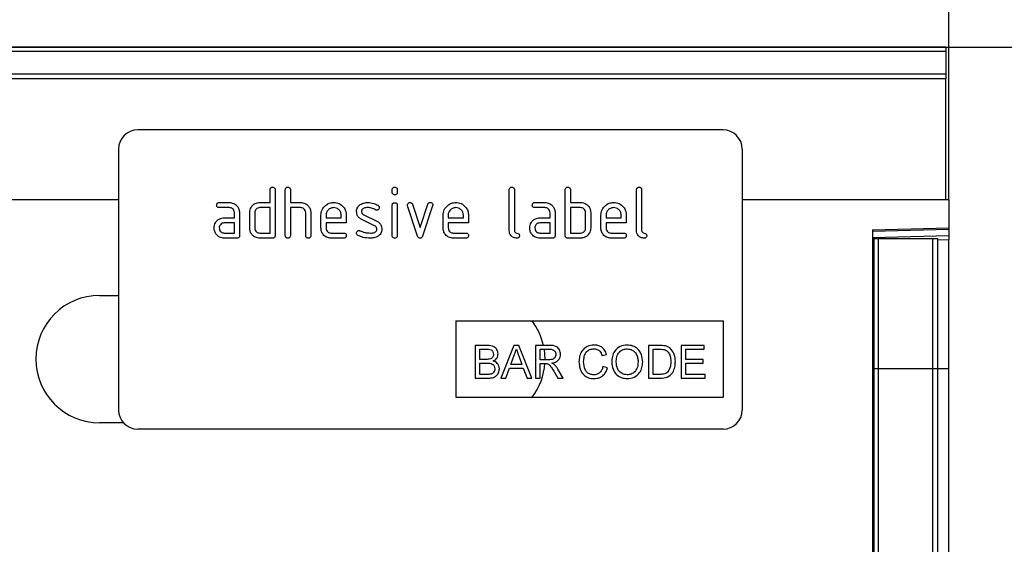
# Model space of a CAD drawing. Units: millimetres. Extents: x 154428 to 171780, y -11250 to 4700.
# Drawn here: x 159710 to 159865, y 1130 to 1212 of the extents above; entities that cross this region are included whole.
import ezdxf

# ---------------------------------------------------------------- set-up
doc = ezdxf.new("R2010")
doc.units = ezdxf.units.MM
doc.header["$LTSCALE"] = 2.5
doc.layers.get('Defpoints').update_dxf_attribs({"color": 10})
doc.layers.add('152434', color=7, linetype='Continuous')
doc.layers.add('SICHTBAR', color=5, linetype='Continuous', lineweight=25)
doc.styles.get("Standard").update_dxf_attribs({"font": 'arial.ttf'})
doc.dimstyles.get("Standard").update_dxf_attribs({"dimscale": 10, "dimtxt": 3.5, "dimasz": 2.4, "dimexe": 1.8, "dimexo": 0, "dimgap": 1, "dimtad": 1, "dimdec": 0, "dimrnd": 0.01, "dimzin": 0, "dimdsep": 46, "dimtxsty": 'Standard', "dimcen": 3, "dimclrd": 256, "dimclre": 256, "dimclrt": 256, "dimadec": 0, "dimazin": 0, "dimtfac": 1, "dimtdec": 0, "dimtix": 1, "dimtmove": 0, "dimatfit": 0, "dimfxl": 1, "dimtolj": 1, "dimtzin": 0, "dimarcsym": 0})

# ---------------------------------------------------------------- blocks, each defined once
blk = doc.blocks.new('*D950')
at = {"layer": 'Defpoints', "color": 0, "transparency": 16777216}
for p in [(159855.84, 1273.05), (158855.84, 1184.07), (159855.84, 1184.07)]:
    blk.add_point(p, dxfattribs=at)
at = {"layer": 'SICHTBAR', "lineweight": -2, "transparency": 16777216}
for p, q in [((158855.84, 1184.07), (158855.84, 1291.05)), ((159855.84, 1184.07), (159855.84, 1291.05)), ((158905.84, 1273.05), (159805.84, 1273.05))]:
    blk.add_line(p, q, dxfattribs=at)
at = {"layer": 'SICHTBAR', "transparency": 16777216}
for points in [[(158905.84, 1281.38), (158905.84, 1264.72), (158855.84, 1273.05)], [(159805.84, 1281.38), (159805.84, 1264.72), (159855.84, 1273.05)]]:
    blk.add_solid(points, dxfattribs=at)
at = {"layer": 'SICHTBAR', "transparency": 16777216, "insert": (159355.84, 1359.32), "char_height": 60, "attachment_point": 2}
blk.add_mtext('\\A1;1000', dxfattribs=at)
blk = doc.blocks.new('*D951')
at = {"layer": 'Defpoints', "color": 0, "transparency": 16777216}
for p in [(158856.34, 1208.05), (159969.02, 1208.05), (158844.84, 943.09)]:
    blk.add_point(p, dxfattribs=at)
at = {"layer": 'SICHTBAR', "lineweight": -2, "transparency": 16777216}
for p, q in [((158856.34, 1208.05), (159987.02, 1208.05)), ((159969.02, 993.09), (159969.02, 1158.05)), ((158844.84, 943.09), (159987.02, 943.09))]:
    blk.add_line(p, q, dxfattribs=at)
at = {"layer": 'SICHTBAR', "transparency": 16777216}
for points in [[(159960.69, 1158.05), (159977.35, 1158.05), (159969.02, 1208.05)], [(159960.69, 993.09), (159977.35, 993.09), (159969.02, 943.09)]]:
    blk.add_solid(points, dxfattribs=at)
at = {"layer": 'SICHTBAR', "transparency": 16777216, "insert": (159884.02, 1075.57), "char_height": 60, "attachment_point": 2, "rotation": 90}
blk.add_mtext('\\A1;{\\fArial|b0|i0|c238|p34;H}', dxfattribs=at)
blk = doc.blocks.new('1081241-M_003_Front_view')
for p, q in [((601.53, 264.96), (102.53, 264.96)), ((601.53, 264.96), (601.53, 264.28)), ((601.53, 264.28), (102.53, 264.28)), ((601.53, 264.28), (601.53, 260.76)), ((102.53, 260.76), (601.53, 260.76)), ((601.53, 260.76), (601.53, 259.95)), ((601.53, 259.95), (102.53, 259.95)), ((601.53, 241.03), (601.53, 259.95)), ((566.53, 251.94), (474.53, 251.94)), ((471.53, 248.94), (471.53, 207.94)), ((569.53, 248.94), (569.53, 207.94)), ((495.33, 240.54), (495.33, 242.54)), ((496.13, 242.54), (496.13, 235.34)), ((497.73, 235.34), (497.73, 242.54)), ((498.53, 242.54), (498.53, 240.54)), ((514.53, 242.15), (514.53, 242.54)), ((515.33, 242.54), (515.33, 242.15)), ((532.93, 236.14), (532.93, 242.54)), ((533.73, 242.54), (533.73, 236.14)), ((541.73, 235.34), (541.73, 242.54)), ((542.53, 242.54), (542.53, 240.54)), ((552.93, 236.14), (552.93, 242.54)), ((553.73, 242.54), (553.73, 236.14)), ((471.53, 240.98), (-397.97, 240.98)), ((102.53, 241.03), (471.53, 241.03)), ((487.34, 240.54), (488.93, 240.54)), ((493.73, 240.54), (495.33, 240.54)), ((498.53, 240.54), (500.13, 240.54)), ((514.53, 235.34), (514.53, 240.11)), ((515.33, 240.11), (515.33, 235.34)), ((518.52, 235.27), (516.95, 240.01)), ((517.7, 240.27), (518.91, 236.61)), ((518.91, 236.61), (520.12, 240.27)), ((520.88, 240.01), (519.31, 235.27)), ((536.94, 240.54), (538.53, 240.54)), ((542.53, 240.54), (544.13, 240.54)), ((569.53, 241.03), (601.53, 241.03)), ((602.03, 240.98), (569.53, 240.98)), ((601.53, 241.03), (601.53, 240.98)), ((602.03, 240.98), (602.03, 236.58)), ((488.93, 239.74), (487.34, 239.74)), ((489.73, 238.14), (489.73, 238.94)), ((490.53, 238.94), (490.53, 235.34)), ((492.13, 236.54), (492.13, 238.94)), ((492.93, 238.94), (492.93, 236.54)), ((495.33, 239.74), (493.73, 239.74)), ((495.33, 235.74), (495.33, 239.74)), ((498.53, 239.74), (498.53, 235.34)), ((500.13, 239.74), (498.53, 239.74)), ((500.93, 235.34), (500.93, 238.94)), ((501.73, 238.97), (501.73, 235.34)), ((503.33, 236.54), (503.33, 238.54)), ((504.13, 238.54), (504.13, 238.14)), ((506.52, 238.14), (506.52, 238.54)), ((507.31, 238.54), (507.31, 237.34)), ((510.05, 238.61), (512.11, 237.61)), ((522.53, 236.54), (522.53, 238.54)), ((523.33, 238.54), (523.33, 238.14)), ((525.72, 238.14), (525.72, 238.54)), ((526.51, 238.54), (526.51, 237.34)), ((538.53, 239.74), (536.94, 239.74)), ((539.33, 238.14), (539.33, 238.94)), ((540.13, 238.94), (540.13, 235.34)), ((542.53, 239.74), (542.53, 235.74)), ((544.13, 239.74), (542.53, 239.74)), ((544.93, 236.54), (544.93, 238.94)), ((545.73, 238.94), (545.73, 236.54)), ((547.33, 236.54), (547.33, 238.54)), ((548.13, 238.54), (548.13, 238.14)), ((550.52, 238.14), (550.52, 238.54)), ((551.31, 238.54), (551.31, 237.34)), ((488.14, 238.14), (489.73, 238.14)), ((489.73, 237.34), (488.14, 237.34)), ((489.73, 235.74), (489.73, 237.34)), ((504.13, 238.14), (506.52, 238.14)), ((504.13, 237.34), (504.13, 236.54)), ((507.31, 237.34), (504.13, 237.34)), ((511.77, 236.89), (509.73, 237.88)), ((523.33, 238.14), (525.72, 238.14)), ((523.33, 237.34), (523.33, 236.54)), ((526.51, 237.34), (523.33, 237.34)), ((537.74, 238.14), (539.33, 238.14)), ((539.33, 237.34), (537.74, 237.34)), ((539.33, 235.74), (539.33, 237.34)), ((548.13, 238.14), (550.52, 238.14)), ((548.13, 237.34), (548.13, 236.54)), ((551.31, 237.34), (548.13, 237.34)), ((488.14, 235.74), (489.73, 235.74)), ((493.73, 235.74), (495.33, 235.74)), ((504.93, 235.74), (506.91, 235.74)), ((524.13, 235.74), (526.11, 235.74)), ((537.74, 235.74), (539.33, 235.74)), ((542.53, 235.74), (544.13, 235.74)), ((548.93, 235.74), (550.91, 235.74)), ((590.03, 236.27), (602.03, 236.58)), ((602.03, 236.29), (590.03, 235.98)), ((590.03, 236.27), (590.03, 0)), ((590.03, 235.06), (602.03, 235.38)), ((602.03, 236.58), (602.03, 236.29)), ((602.03, 236.29), (602.03, 235.38)), ((602.03, 235.38), (602.03, 234.67)), ((490.13, 234.94), (488.14, 234.94)), ((495.73, 234.94), (493.73, 234.94)), ((506.91, 234.94), (504.93, 234.94)), ((526.11, 234.94), (524.13, 234.94)), ((539.73, 234.94), (537.74, 234.94)), ((544.13, 234.94), (542.13, 234.94)), ((550.91, 234.94), (548.93, 234.94)), ((590.04, 234.88), (590.03, 234.88)), ((590.04, 214.48), (590.04, 234.88)), ((590.28, 234.88), (590.04, 234.88)), ((590.28, 214.48), (590.28, 234.88)), ((590.28, 234.88), (590.96, 234.88)), ((590.96, 234.88), (599.5, 234.88)), ((590.96, 214.48), (590.96, 234.88)), ((599.5, 234.88), (600.28, 234.88)), ((599.5, 214.48), (599.5, 234.88)), ((600.28, 214.48), (600.28, 234.88)), ((602.03, 234.67), (600.28, 234.62)), ((602.03, 214.48), (602.03, 234.67)), ((468.53, 225.94), (471.53, 225.94)), ((524.53, 221.94), (566.53, 221.94)), ((524.53, 221.94), (524.53, 209.94)), ((566.53, 221.94), (566.53, 209.94)), ((529.47, 218.08), (527.55, 218.08)), ((527.55, 218.08), (527.55, 212.94)), ((528.28, 217.48), (529.25, 217.48)), ((528.28, 215.9), (528.28, 217.48)), ((533.63, 218.08), (531.59, 212.94)), ((534.45, 218.08), (533.63, 218.08)), ((536.49, 212.94), (534.45, 218.08)), ((537.03, 218.08), (537.03, 212.94)), ((539.26, 218.08), (537.03, 218.08)), ((537.76, 217.48), (539.29, 217.48)), ((537.76, 215.84), (537.76, 217.48)), ((547.5, 216.49), (548.23, 216.65)), ((554.81, 218.08), (554.81, 212.94)), ((556.57, 218.08), (554.81, 218.08)), ((555.54, 217.48), (556.58, 217.48)), ((555.54, 213.53), (555.54, 217.48)), ((563.57, 218.08), (559.95, 218.08)), ((559.95, 218.08), (559.95, 212.94)), ((560.68, 217.48), (563.57, 217.48)), ((560.68, 215.9), (560.68, 217.48)), ((563.57, 217.48), (563.57, 218.08)), ((529.33, 215.9), (528.28, 215.9)), ((528.28, 215.31), (529.41, 215.31)), ((528.28, 213.53), (528.28, 215.31)), ((533.16, 215.11), (533.69, 216.54)), ((534.91, 215.11), (533.16, 215.11)), ((534.42, 216.46), (534.91, 215.11)), ((539.13, 215.84), (537.76, 215.84)), ((537.76, 212.94), (537.76, 215.24)), ((537.76, 215.24), (538.5, 215.24)), ((563.38, 215.9), (560.68, 215.9)), ((560.68, 213.53), (560.68, 215.31)), ((560.68, 215.31), (563.38, 215.31)), ((563.38, 215.31), (563.38, 215.9)), ((532.36, 212.94), (532.94, 214.52)), ((532.94, 214.52), (535.13, 214.52)), ((535.13, 214.52), (535.72, 212.94)), ((539.94, 214.02), (540.58, 212.94)), ((541.41, 212.94), (540.56, 214.36)), ((548.36, 214.58), (547.64, 214.75)), ((590.04, 214.48), (590.03, 214.48)), ((590.04, 49.95), (590.04, 214.48)), ((590.28, 214.48), (590.04, 214.48)), ((590.28, 48.5), (590.28, 214.48)), ((590.28, 214.48), (590.96, 214.48)), ((590.96, 214.48), (599.5, 214.48)), ((590.96, 47.33), (590.96, 214.48)), ((599.5, 47.2), (599.5, 214.48)), ((599.5, 214.48), (600.28, 214.48)), ((600.28, 48.44), (600.28, 214.48)), ((600.28, 214.48), (602.03, 214.48)), ((602.03, 51.88), (602.03, 214.48)), ((527.55, 212.94), (529.48, 212.94)), ((529.49, 213.53), (528.28, 213.53)), ((531.59, 212.94), (532.36, 212.94)), ((535.72, 212.94), (536.49, 212.94)), ((537.03, 212.94), (537.76, 212.94)), ((540.58, 212.94), (541.41, 212.94)), ((554.81, 212.94), (556.65, 212.94)), ((556.6, 213.53), (555.54, 213.53)), ((559.95, 212.94), (563.7, 212.94)), ((563.7, 213.53), (560.68, 213.53)), ((563.7, 212.94), (563.7, 213.53)), ((524.53, 209.94), (566.53, 209.94)), ((472.29, 205.94), (468.53, 205.94)), ((566.53, 204.94), (474.53, 204.94))]:
    blk.add_line(p, q)
at = {"flags": 128}
blk.add_lwpolyline([(538.41, 217.48), (538.53, 215.94), (538.53, 215.84)], dxfattribs=at)
for centre, radius, start, end in [((474.53, 248.94), 3, 90, 180), ((566.53, 248.94), 3, 0, 90), ((468.53, 215.94), 10, 90, 270), ((528.53, 215.94), 10, 12.3371, 36.8699), ((528.53, 215.94), 10, 323.1301, 356.4082), ((474.53, 207.94), 3, 180, 270), ((566.53, 207.94), 3, 270, 0)]:
    blk.add_arc(centre, radius, start, end)
for points, knots in [([(495.33, 242.54), (495.33, 242.6), (495.34, 242.72), (495.44, 242.87), (495.59, 242.93), (495.68, 242.94), (495.73, 242.94)], [0, 0, 0, 0, 0.280763, 0.559007, 0.779253, 1, 1, 1, 1]), ([(495.73, 242.94), (495.79, 242.94), (495.91, 242.93), (496.06, 242.83), (496.12, 242.68), (496.13, 242.59), (496.13, 242.54)], [0, 0, 0, 0, 0.280669, 0.558931, 0.779165, 1, 1, 1, 1]), ([(497.73, 242.54), (497.73, 242.6), (497.74, 242.72), (497.84, 242.87), (497.99, 242.93), (498.08, 242.94), (498.13, 242.94)], [0, 0, 0, 0, 0.280763, 0.559007, 0.779253, 1, 1, 1, 1]), ([(498.13, 242.94), (498.19, 242.94), (498.31, 242.93), (498.46, 242.83), (498.52, 242.68), (498.53, 242.59), (498.53, 242.54)], [0, 0, 0, 0, 0.280669, 0.558931, 0.779165, 1, 1, 1, 1]), ([(514.53, 242.54), (514.53, 242.6), (514.54, 242.72), (514.64, 242.87), (514.79, 242.93), (514.88, 242.94), (514.93, 242.94)], [0, 0, 0, 0, 0.280747, 0.559078, 0.7793, 1, 1, 1, 1]), ([(514.93, 242.94), (514.99, 242.94), (515.11, 242.93), (515.26, 242.83), (515.32, 242.68), (515.33, 242.59), (515.33, 242.54)], [0, 0, 0, 0, 0.2806695, 0.5588982, 0.7790691, 1, 1, 1, 1]), ([(532.93, 242.54), (532.93, 242.6), (532.94, 242.72), (533.04, 242.87), (533.19, 242.93), (533.28, 242.94), (533.33, 242.94)], [0, 0, 0, 0, 0.280763, 0.559007, 0.779253, 1, 1, 1, 1]), ([(533.33, 242.94), (533.39, 242.94), (533.51, 242.93), (533.66, 242.83), (533.72, 242.68), (533.73, 242.59), (533.73, 242.54)], [0, 0, 0, 0, 0.280669, 0.558931, 0.779165, 1, 1, 1, 1]), ([(541.73, 242.54), (541.73, 242.6), (541.74, 242.72), (541.84, 242.87), (541.99, 242.93), (542.08, 242.94), (542.13, 242.94)], [0, 0, 0, 0, 0.280763, 0.559007, 0.779253, 1, 1, 1, 1]), ([(542.13, 242.94), (542.19, 242.94), (542.31, 242.93), (542.46, 242.83), (542.52, 242.68), (542.53, 242.59), (542.53, 242.54)], [0, 0, 0, 0, 0.280669, 0.558931, 0.779165, 1, 1, 1, 1]), ([(552.93, 242.54), (552.93, 242.6), (552.94, 242.72), (553.04, 242.87), (553.19, 242.93), (553.28, 242.94), (553.33, 242.94)], [0, 0, 0, 0, 0.280763, 0.559007, 0.779253, 1, 1, 1, 1]), ([(553.33, 242.94), (553.39, 242.94), (553.51, 242.93), (553.66, 242.83), (553.72, 242.68), (553.73, 242.59), (553.73, 242.54)], [0, 0, 0, 0, 0.280669, 0.558931, 0.779165, 1, 1, 1, 1]), ([(514.93, 241.75), (514.87, 241.75), (514.75, 241.76), (514.6, 241.86), (514.54, 242), (514.53, 242.1), (514.53, 242.15)], [0, 0, 0, 0, 0.280602, 0.55855, 0.778688, 1, 1, 1, 1]), ([(515.33, 242.15), (515.33, 242.08), (515.32, 241.96), (515.22, 241.82), (515.07, 241.75), (514.98, 241.75), (514.93, 241.75)], [0, 0, 0, 0, 0.280653, 0.559015, 0.779223, 1, 1, 1, 1]), ([(486.94, 240.14), (486.95, 240.2), (486.95, 240.32), (487.05, 240.47), (487.2, 240.53), (487.29, 240.54), (487.34, 240.54)], [0, 0, 0, 0, 0.280669, 0.558898, 0.779069, 1, 1, 1, 1]), ([(487.34, 239.74), (487.28, 239.74), (487.16, 239.75), (487.01, 239.85), (486.95, 240), (486.95, 240.09), (486.94, 240.14)], [0, 0, 0, 0, 0.280747, 0.559078, 0.7793, 1, 1, 1, 1]), ([(488.93, 240.54), (489.17, 240.51), (489.64, 240.46), (490.16, 240.02), (490.48, 239.5), (490.51, 239.13), (490.53, 238.94)], [0, 0, 0, 0, 0.279576, 0.559296, 0.779523, 1, 1, 1, 1]), ([(492.34, 239.75), (492.43, 239.88), (492.6, 240.14), (493.07, 240.47), (493.48, 240.51), (493.73, 240.54)], [0, 0, 0, 0, 0.280793, 0.561046, 1, 1, 1, 1]), ([(500.13, 240.54), (500.36, 240.51), (500.83, 240.46), (501.35, 240.04), (501.68, 239.52), (501.71, 239.15), (501.73, 238.97)], [0, 0, 0, 0, 0.279596, 0.559465, 0.779747, 1, 1, 1, 1]), ([(503.33, 238.54), (503.36, 238.83), (503.43, 239.42), (503.98, 240.07), (504.63, 240.48), (505.09, 240.52), (505.32, 240.54)], [0, 0, 0, 0, 0.279553, 0.559352, 0.779634, 1, 1, 1, 1]), ([(505.32, 240.54), (505.62, 240.51), (506.21, 240.44), (506.86, 239.9), (507.25, 239.23), (507.29, 238.77), (507.31, 238.54)], [0, 0, 0, 0, 0.279581, 0.55926, 0.779571, 1, 1, 1, 1]), ([(508.93, 239.14), (508.93, 239.26), (508.95, 239.5), (509.11, 239.9), (509.35, 240.09), (509.49, 240.21)], [0, 0, 0, 0, 0.280743, 0.561096, 1, 1, 1, 1]), ([(509.49, 240.21), (509.71, 240.32), (510.09, 240.52), (510.52, 240.53), (510.71, 240.54)], [0, 0, 0, 0, 0.55918, 1, 1, 1, 1]), ([(510.71, 240.54), (511.02, 240.52), (511.58, 240.48), (512.08, 240.21), (512.29, 240.1)], [0, 0, 0, 0, 0.559762, 1, 1, 1, 1]), ([(512.29, 240.1), (512.36, 240.05), (512.48, 239.96), (512.5, 239.81), (512.5, 239.75)], [0, 0, 0, 0, 0.559625, 1, 1, 1, 1]), ([(514.53, 240.11), (514.53, 240.17), (514.54, 240.29), (514.64, 240.44), (514.79, 240.5), (514.88, 240.51), (514.93, 240.51)], [0, 0, 0, 0, 0.280747, 0.559078, 0.7793, 1, 1, 1, 1]), ([(514.93, 240.51), (514.99, 240.51), (515.11, 240.5), (515.26, 240.4), (515.32, 240.25), (515.33, 240.16), (515.33, 240.11)], [0, 0, 0, 0, 0.280669, 0.558898, 0.779069, 1, 1, 1, 1]), ([(516.93, 240.15), (516.93, 240.2), (516.95, 240.32), (517.06, 240.45), (517.18, 240.53), (517.28, 240.54), (517.32, 240.54)], [0, 0, 0, 0, 0.279308, 0.558966, 0.779531, 1, 1, 1, 1]), ([(516.95, 240.01), (516.94, 240.04), (516.93, 240.08), (516.93, 240.13), (516.93, 240.15)], [0, 0, 0, 0, 0.559826, 1, 1, 1, 1]), ([(517.32, 240.54), (517.37, 240.54), (517.46, 240.53), (517.62, 240.45), (517.67, 240.34), (517.7, 240.27)], [0, 0, 0, 0, 0.281095, 0.562005, 1, 1, 1, 1]), ([(520.12, 240.27), (520.14, 240.31), (520.17, 240.4), (520.3, 240.52), (520.42, 240.53), (520.5, 240.54)], [0, 0, 0, 0, 0.280868, 0.561605, 1, 1, 1, 1]), ([(520.5, 240.54), (520.56, 240.54), (520.68, 240.53), (520.83, 240.43), (520.9, 240.29), (520.9, 240.19), (520.9, 240.15)], [0, 0, 0, 0, 0.2806, 0.558502, 0.778738, 1, 1, 1, 1]), ([(520.9, 240.15), (520.9, 240.12), (520.9, 240.08), (520.88, 240.03), (520.88, 240.01)], [0, 0, 0, 0, 0.559382, 1, 1, 1, 1]), ([(522.53, 238.54), (522.56, 238.83), (522.63, 239.42), (523.18, 240.07), (523.83, 240.48), (524.29, 240.52), (524.52, 240.54)], [0, 0, 0, 0, 0.279553, 0.559352, 0.779634, 1, 1, 1, 1]), ([(524.52, 240.54), (524.82, 240.51), (525.41, 240.44), (526.06, 239.9), (526.45, 239.23), (526.49, 238.77), (526.51, 238.54)], [0, 0, 0, 0, 0.2795807, 0.5592603, 0.779571, 1, 1, 1, 1]), ([(536.54, 240.14), (536.55, 240.2), (536.55, 240.32), (536.65, 240.47), (536.8, 240.53), (536.89, 240.54), (536.94, 240.54)], [0, 0, 0, 0, 0.280669, 0.558898, 0.779069, 1, 1, 1, 1]), ([(536.94, 239.74), (536.88, 239.74), (536.76, 239.75), (536.61, 239.85), (536.55, 240), (536.55, 240.09), (536.54, 240.14)], [0, 0, 0, 0, 0.280747, 0.559078, 0.7793, 1, 1, 1, 1]), ([(538.53, 240.54), (538.77, 240.51), (539.24, 240.46), (539.76, 240.02), (540.08, 239.5), (540.11, 239.13), (540.13, 238.94)], [0, 0, 0, 0, 0.279576, 0.559296, 0.779523, 1, 1, 1, 1]), ([(544.13, 240.54), (544.29, 240.53), (544.6, 240.51), (545.13, 240.28), (545.37, 239.95), (545.52, 239.75)], [0, 0, 0, 0, 0.280819, 0.561253, 1, 1, 1, 1]), ([(547.33, 238.54), (547.36, 238.83), (547.43, 239.42), (547.98, 240.07), (548.63, 240.48), (549.09, 240.52), (549.32, 240.54)], [0, 0, 0, 0, 0.279553, 0.559352, 0.779634, 1, 1, 1, 1]), ([(549.32, 240.54), (549.62, 240.51), (550.21, 240.44), (550.86, 239.9), (551.25, 239.23), (551.29, 238.77), (551.31, 238.54)], [0, 0, 0, 0, 0.279581, 0.55926, 0.779571, 1, 1, 1, 1]), ([(489.73, 238.94), (489.72, 239.06), (489.69, 239.3), (489.47, 239.56), (489.21, 239.72), (489.03, 239.73), (488.93, 239.74)], [0, 0, 0, 0, 0.27963, 0.559223, 0.779548, 1, 1, 1, 1]), ([(492.13, 238.94), (492.14, 239.1), (492.16, 239.38), (492.29, 239.63), (492.34, 239.75)], [0, 0, 0, 0, 0.559703, 1, 1, 1, 1]), ([(493.73, 239.74), (493.61, 239.73), (493.38, 239.7), (493.11, 239.48), (492.95, 239.22), (492.94, 239.03), (492.93, 238.94)], [0, 0, 0, 0, 0.279537, 0.559295, 0.77967, 1, 1, 1, 1]), ([(500.93, 238.94), (500.92, 239.06), (500.89, 239.3), (500.67, 239.56), (500.41, 239.72), (500.22, 239.73), (500.13, 239.74)], [0, 0, 0, 0, 0.279621, 0.559225, 0.779528, 1, 1, 1, 1]), ([(505.32, 239.73), (505.15, 239.71), (504.79, 239.67), (504.41, 239.34), (504.16, 238.95), (504.14, 238.68), (504.13, 238.54)], [0, 0, 0, 0, 0.279532, 0.559299, 0.779622, 1, 1, 1, 1]), ([(506.52, 238.54), (506.5, 238.71), (506.45, 239.07), (506.13, 239.45), (505.74, 239.7), (505.46, 239.72), (505.32, 239.73)], [0, 0, 0, 0, 0.279524, 0.559345, 0.779653, 1, 1, 1, 1]), ([(509.73, 237.88), (509.6, 237.95), (509.34, 238.1), (508.99, 238.52), (508.95, 238.91), (508.93, 239.14)], [0, 0, 0, 0, 0.281035, 0.561468, 1, 1, 1, 1]), ([(510.71, 239.74), (510.49, 239.73), (510.21, 239.72), (509.92, 239.57), (509.8, 239.46), (509.73, 239.31), (509.72, 239.2), (509.72, 239.15)], [0, 0, 0, 0, 0.49895, 0.624351, 0.74948, 0.874719, 1, 1, 1, 1]), ([(509.72, 239.15), (509.72, 239.08), (509.73, 238.96), (509.83, 238.75), (509.96, 238.66), (510.05, 238.61)], [0, 0, 0, 0, 0.280898, 0.562064, 1, 1, 1, 1]), ([(511.92, 239.4), (511.71, 239.51), (511.32, 239.7), (510.9, 239.73), (510.71, 239.74)], [0, 0, 0, 0, 0.559809, 1, 1, 1, 1]), ([(512.11, 239.35), (512.07, 239.35), (512, 239.35), (511.95, 239.38), (511.92, 239.4)], [0, 0, 0, 0, 0.5593635, 1, 1, 1, 1]), ([(512.5, 239.75), (512.5, 239.69), (512.48, 239.57), (512.37, 239.44), (512.25, 239.36), (512.15, 239.35), (512.11, 239.35)], [0, 0, 0, 0, 0.2793788, 0.5596507, 0.779915, 1, 1, 1, 1]), ([(524.52, 239.73), (524.35, 239.71), (523.99, 239.67), (523.61, 239.34), (523.36, 238.95), (523.34, 238.68), (523.33, 238.54)], [0, 0, 0, 0, 0.279532, 0.559299, 0.779622, 1, 1, 1, 1]), ([(525.72, 238.54), (525.7, 238.71), (525.65, 239.07), (525.33, 239.45), (524.94, 239.7), (524.66, 239.72), (524.52, 239.73)], [0, 0, 0, 0, 0.279524, 0.559345, 0.779653, 1, 1, 1, 1]), ([(539.33, 238.94), (539.32, 239.06), (539.29, 239.3), (539.07, 239.56), (538.81, 239.72), (538.63, 239.73), (538.53, 239.74)], [0, 0, 0, 0, 0.27963, 0.559223, 0.779548, 1, 1, 1, 1]), ([(544.93, 238.94), (544.92, 239.06), (544.89, 239.3), (544.67, 239.56), (544.41, 239.72), (544.22, 239.73), (544.13, 239.74)], [0, 0, 0, 0, 0.279621, 0.559225, 0.779528, 1, 1, 1, 1]), ([(545.52, 239.75), (545.59, 239.6), (545.71, 239.35), (545.72, 239.06), (545.73, 238.94)], [0, 0, 0, 0, 0.559798, 1, 1, 1, 1]), ([(549.32, 239.73), (549.15, 239.71), (548.79, 239.67), (548.41, 239.34), (548.16, 238.95), (548.14, 238.68), (548.13, 238.54)], [0, 0, 0, 0, 0.279532, 0.559299, 0.779622, 1, 1, 1, 1]), ([(550.52, 238.54), (550.5, 238.71), (550.45, 239.07), (550.13, 239.45), (549.74, 239.7), (549.46, 239.72), (549.32, 239.73)], [0, 0, 0, 0, 0.2795241, 0.5593448, 0.779653, 1, 1, 1, 1]), ([(486.55, 236.54), (486.56, 236.7), (486.58, 236.98), (486.7, 237.23), (486.76, 237.35)], [0, 0, 0, 0, 0.55981, 1, 1, 1, 1]), ([(486.76, 237.35), (486.84, 237.48), (487.02, 237.74), (487.49, 238.07), (487.89, 238.11), (488.14, 238.14)], [0, 0, 0, 0, 0.280755, 0.561071, 1, 1, 1, 1]), ([(488.14, 237.34), (488.02, 237.33), (487.78, 237.3), (487.52, 237.08), (487.37, 236.82), (487.35, 236.63), (487.34, 236.54)], [0, 0, 0, 0, 0.279478, 0.559304, 0.77968, 1, 1, 1, 1]), ([(512.11, 236.34), (512.1, 236.4), (512.1, 236.53), (512, 236.74), (511.86, 236.83), (511.77, 236.89)], [0, 0, 0, 0, 0.28088, 0.561791, 1, 1, 1, 1]), ([(512.11, 237.61), (512.24, 237.54), (512.49, 237.39), (512.84, 236.96), (512.88, 236.58), (512.9, 236.34)], [0, 0, 0, 0, 0.280963, 0.561328, 1, 1, 1, 1]), ([(536.15, 236.54), (536.16, 236.7), (536.18, 236.98), (536.3, 237.23), (536.36, 237.35)], [0, 0, 0, 0, 0.55981, 1, 1, 1, 1]), ([(536.36, 237.35), (536.44, 237.48), (536.62, 237.74), (537.09, 238.07), (537.49, 238.11), (537.74, 238.14)], [0, 0, 0, 0, 0.280755, 0.561071, 1, 1, 1, 1]), ([(537.74, 237.34), (537.62, 237.33), (537.38, 237.3), (537.12, 237.08), (536.97, 236.82), (536.95, 236.63), (536.94, 236.54)], [0, 0, 0, 0, 0.279478, 0.559304, 0.77968, 1, 1, 1, 1]), ([(488.14, 234.94), (487.9, 234.97), (487.43, 235.02), (486.91, 235.46), (486.59, 235.98), (486.56, 236.35), (486.55, 236.54)], [0, 0, 0, 0, 0.279642, 0.559234, 0.779508, 1, 1, 1, 1]), ([(487.34, 236.54), (487.36, 236.42), (487.39, 236.19), (487.6, 235.93), (487.86, 235.77), (488.05, 235.75), (488.14, 235.74)], [0, 0, 0, 0, 0.2794572, 0.5593552, 0.7797238, 1, 1, 1, 1]), ([(490.53, 235.34), (490.53, 235.28), (490.52, 235.16), (490.42, 235.01), (490.27, 234.95), (490.18, 234.94), (490.13, 234.94)], [0, 0, 0, 0, 0.280596, 0.558566, 0.778787, 1, 1, 1, 1]), ([(493.73, 234.94), (493.49, 234.97), (493.02, 235.02), (492.49, 235.45), (492.18, 235.98), (492.14, 236.35), (492.13, 236.54)], [0, 0, 0, 0, 0.279655, 0.55929, 0.779571, 1, 1, 1, 1]), ([(492.93, 236.54), (492.94, 236.42), (492.97, 236.19), (493.19, 235.93), (493.45, 235.77), (493.64, 235.75), (493.73, 235.74)], [0, 0, 0, 0, 0.27948, 0.55929, 0.77971, 1, 1, 1, 1]), ([(496.13, 235.34), (496.13, 235.28), (496.12, 235.16), (496.02, 235.01), (495.87, 234.95), (495.78, 234.94), (495.73, 234.94)], [0, 0, 0, 0, 0.280596, 0.558566, 0.778787, 1, 1, 1, 1]), ([(498.13, 234.94), (498.07, 234.94), (497.95, 234.95), (497.8, 235.05), (497.74, 235.2), (497.73, 235.29), (497.73, 235.34)], [0, 0, 0, 0, 0.280711, 0.558625, 0.778846, 1, 1, 1, 1]), ([(498.53, 235.34), (498.53, 235.28), (498.52, 235.16), (498.42, 235.01), (498.27, 234.95), (498.18, 234.94), (498.13, 234.94)], [0, 0, 0, 0, 0.280596, 0.558566, 0.778787, 1, 1, 1, 1]), ([(501.33, 234.94), (501.27, 234.94), (501.15, 234.95), (501, 235.05), (500.94, 235.2), (500.93, 235.29), (500.93, 235.34)], [0, 0, 0, 0, 0.280711, 0.558625, 0.778846, 1, 1, 1, 1]), ([(501.73, 235.34), (501.73, 235.28), (501.72, 235.16), (501.62, 235.01), (501.47, 234.95), (501.38, 234.94), (501.33, 234.94)], [0, 0, 0, 0, 0.280596, 0.558566, 0.778787, 1, 1, 1, 1]), ([(504.93, 234.94), (504.69, 234.97), (504.22, 235.02), (503.69, 235.45), (503.38, 235.98), (503.34, 236.35), (503.33, 236.54)], [0, 0, 0, 0, 0.2796189, 0.559267, 0.7795589, 1, 1, 1, 1]), ([(504.13, 236.54), (504.14, 236.42), (504.17, 236.19), (504.39, 235.93), (504.65, 235.77), (504.83, 235.75), (504.93, 235.74)], [0, 0, 0, 0, 0.279457, 0.559355, 0.779724, 1, 1, 1, 1]), ([(506.91, 235.74), (506.97, 235.74), (507.09, 235.73), (507.24, 235.63), (507.3, 235.48), (507.31, 235.39), (507.31, 235.34)], [0, 0, 0, 0, 0.2806534, 0.5590154, 0.7792233, 1, 1, 1, 1]), ([(507.31, 235.34), (507.31, 235.28), (507.3, 235.16), (507.2, 235.01), (507.06, 234.95), (506.96, 234.94), (506.91, 234.94)], [0, 0, 0, 0, 0.280602, 0.55855, 0.778688, 1, 1, 1, 1]), ([(508.93, 235.74), (508.93, 235.8), (508.95, 235.92), (509.06, 236.04), (509.18, 236.13), (509.28, 236.13), (509.32, 236.14)], [0, 0, 0, 0, 0.279305, 0.55917, 0.77957, 1, 1, 1, 1]), ([(509.15, 235.38), (509.08, 235.43), (508.95, 235.52), (508.93, 235.67), (508.93, 235.74)], [0, 0, 0, 0, 0.559449, 1, 1, 1, 1]), ([(511.07, 234.94), (510.69, 234.95), (510.02, 234.98), (509.41, 235.26), (509.15, 235.38)], [0, 0, 0, 0, 0.560159, 1, 1, 1, 1]), ([(509.32, 236.14), (509.35, 236.13), (509.4, 236.13), (509.45, 236.11), (509.47, 236.11)], [0, 0, 0, 0, 0.559329, 1, 1, 1, 1]), ([(509.47, 236.11), (509.58, 236.06), (509.77, 235.99), (509.96, 235.92), (510.04, 235.88)], [0, 0, 0, 0, 0.559988, 1, 1, 1, 1]), ([(510.04, 235.88), (510.23, 235.84), (510.58, 235.76), (510.94, 235.75), (511.1, 235.74)], [0, 0, 0, 0, 0.5599869, 1, 1, 1, 1]), ([(512.33, 235.25), (512.11, 235.14), (511.7, 234.96), (511.26, 234.95), (511.07, 234.94)], [0, 0, 0, 0, 0.559035, 1, 1, 1, 1]), ([(511.1, 235.74), (511.32, 235.75), (511.6, 235.76), (511.9, 235.91), (512.02, 236.02), (512.1, 236.17), (512.1, 236.28), (512.11, 236.34)], [0, 0, 0, 0, 0.499009, 0.624406, 0.749586, 0.874722, 1, 1, 1, 1]), ([(512.9, 236.34), (512.88, 236.09), (512.83, 235.65), (512.48, 235.37), (512.33, 235.25)], [0, 0, 0, 0, 0.5591315, 1, 1, 1, 1]), ([(514.93, 234.94), (514.87, 234.94), (514.75, 234.95), (514.6, 235.05), (514.54, 235.2), (514.53, 235.29), (514.53, 235.34)], [0, 0, 0, 0, 0.280602, 0.55855, 0.778688, 1, 1, 1, 1]), ([(515.33, 235.34), (515.33, 235.28), (515.32, 235.16), (515.22, 235.01), (515.07, 234.95), (514.98, 234.94), (514.93, 234.94)], [0, 0, 0, 0, 0.2806534, 0.5590154, 0.7792233, 1, 1, 1, 1]), ([(518.91, 234.94), (518.86, 234.94), (518.76, 234.95), (518.6, 235.07), (518.55, 235.19), (518.52, 235.27)], [0, 0, 0, 0, 0.280091, 0.561469, 1, 1, 1, 1]), ([(519.31, 235.27), (519.29, 235.22), (519.26, 235.13), (519.16, 235.01), (519.04, 234.95), (518.95, 234.94), (518.91, 234.94)], [0, 0, 0, 0, 0.280137, 0.559877, 0.779607, 1, 1, 1, 1]), ([(524.13, 234.94), (523.89, 234.97), (523.42, 235.02), (522.89, 235.45), (522.58, 235.98), (522.54, 236.35), (522.53, 236.54)], [0, 0, 0, 0, 0.279619, 0.559267, 0.779559, 1, 1, 1, 1]), ([(523.33, 236.54), (523.34, 236.42), (523.37, 236.19), (523.59, 235.93), (523.85, 235.77), (524.03, 235.75), (524.13, 235.74)], [0, 0, 0, 0, 0.279457, 0.559355, 0.779724, 1, 1, 1, 1]), ([(526.11, 235.74), (526.17, 235.74), (526.29, 235.73), (526.44, 235.63), (526.5, 235.48), (526.51, 235.39), (526.51, 235.34)], [0, 0, 0, 0, 0.280653, 0.559015, 0.779223, 1, 1, 1, 1]), ([(526.51, 235.34), (526.51, 235.28), (526.5, 235.16), (526.4, 235.01), (526.26, 234.95), (526.16, 234.94), (526.11, 234.94)], [0, 0, 0, 0, 0.2806015, 0.5585498, 0.7786882, 1, 1, 1, 1]), ([(534.13, 234.94), (533.95, 234.96), (533.59, 234.99), (533.17, 235.3), (532.95, 235.72), (532.94, 236), (532.93, 236.14)], [0, 0, 0, 0, 0.2800799, 0.559069, 0.7792014, 1, 1, 1, 1]), ([(533.73, 236.14), (533.73, 236.09), (533.74, 235.98), (533.88, 235.82), (534.13, 235.74), (534.38, 235.67), (534.51, 235.49), (534.52, 235.39), (534.53, 235.34)], [0, 0, 0, 0, 0.125305, 0.250335, 0.499896, 0.749686, 0.874716, 1, 1, 1, 1]), ([(534.53, 235.34), (534.52, 235.28), (534.52, 235.16), (534.42, 235.01), (534.27, 234.95), (534.17, 234.94), (534.13, 234.94)], [0, 0, 0, 0, 0.280602, 0.55855, 0.778688, 1, 1, 1, 1]), ([(537.74, 234.94), (537.5, 234.97), (537.03, 235.02), (536.51, 235.46), (536.19, 235.98), (536.16, 236.35), (536.15, 236.54)], [0, 0, 0, 0, 0.279642, 0.559234, 0.779508, 1, 1, 1, 1]), ([(536.94, 236.54), (536.96, 236.42), (536.99, 236.19), (537.2, 235.93), (537.46, 235.77), (537.65, 235.75), (537.74, 235.74)], [0, 0, 0, 0, 0.279457, 0.559355, 0.779724, 1, 1, 1, 1]), ([(540.13, 235.34), (540.13, 235.28), (540.12, 235.16), (540.02, 235.01), (539.87, 234.95), (539.78, 234.94), (539.73, 234.94)], [0, 0, 0, 0, 0.2805959, 0.5585662, 0.7787869, 1, 1, 1, 1]), ([(542.13, 234.94), (542.07, 234.94), (541.95, 234.95), (541.8, 235.05), (541.74, 235.2), (541.73, 235.29), (541.73, 235.34)], [0, 0, 0, 0, 0.280711, 0.558625, 0.778846, 1, 1, 1, 1]), ([(545.73, 236.54), (545.7, 236.3), (545.65, 235.83), (545.21, 235.3), (544.69, 234.99), (544.31, 234.96), (544.13, 234.94)], [0, 0, 0, 0, 0.279624, 0.559286, 0.779575, 1, 1, 1, 1]), ([(544.13, 235.74), (544.25, 235.75), (544.48, 235.78), (544.74, 236), (544.91, 236.26), (544.92, 236.45), (544.93, 236.54)], [0, 0, 0, 0, 0.2795738, 0.5592254, 0.7796457, 1, 1, 1, 1]), ([(548.93, 234.94), (548.69, 234.97), (548.22, 235.02), (547.69, 235.45), (547.38, 235.98), (547.34, 236.35), (547.33, 236.54)], [0, 0, 0, 0, 0.279619, 0.559267, 0.779559, 1, 1, 1, 1]), ([(548.13, 236.54), (548.14, 236.42), (548.17, 236.19), (548.39, 235.93), (548.65, 235.77), (548.83, 235.75), (548.93, 235.74)], [0, 0, 0, 0, 0.2794572, 0.5593552, 0.7797238, 1, 1, 1, 1]), ([(550.91, 235.74), (550.97, 235.74), (551.09, 235.73), (551.24, 235.63), (551.3, 235.48), (551.31, 235.39), (551.31, 235.34)], [0, 0, 0, 0, 0.280653, 0.559015, 0.779223, 1, 1, 1, 1]), ([(551.31, 235.34), (551.31, 235.28), (551.3, 235.16), (551.2, 235.01), (551.06, 234.95), (550.96, 234.94), (550.91, 234.94)], [0, 0, 0, 0, 0.280602, 0.55855, 0.778688, 1, 1, 1, 1]), ([(554.13, 234.94), (553.95, 234.96), (553.59, 234.99), (553.17, 235.3), (552.95, 235.72), (552.94, 236), (552.93, 236.14)], [0, 0, 0, 0, 0.2800799, 0.559069, 0.7792014, 1, 1, 1, 1]), ([(553.73, 236.14), (553.73, 236.09), (553.74, 235.98), (553.88, 235.82), (554.13, 235.74), (554.38, 235.67), (554.51, 235.49), (554.52, 235.39), (554.53, 235.34)], [0, 0, 0, 0, 0.125305, 0.250335, 0.499896, 0.749686, 0.874716, 1, 1, 1, 1]), ([(554.53, 235.34), (554.52, 235.28), (554.52, 235.16), (554.42, 235.01), (554.27, 234.95), (554.17, 234.94), (554.13, 234.94)], [0, 0, 0, 0, 0.280602, 0.55855, 0.778688, 1, 1, 1, 1]), ([(529.25, 217.48), (529.54, 217.49), (529.9, 217.51), (530.25, 217.27), (530.41, 217.03), (530.43, 216.82), (530.45, 216.68)], [0, 0, 0, 0, 0.499756, 0.624981, 0.750488, 1, 1, 1, 1]), ([(531.17, 216.75), (531.14, 216.97), (531.06, 217.42), (530.44, 218.03), (529.84, 218.06), (529.47, 218.08)], [0, 0, 0, 0, 0.2799665, 0.5596327, 1, 1, 1, 1]), ([(530.45, 216.68), (530.44, 216.59), (530.43, 216.42), (530.32, 216.19), (530.15, 216.04), (530.02, 215.99), (529.95, 215.96)], [0, 0, 0, 0, 0.280244, 0.559695, 0.779758, 1, 1, 1, 1]), ([(530.4, 215.64), (530.52, 215.7), (530.75, 215.83), (531.08, 216.19), (531.14, 216.54), (531.17, 216.75)], [0, 0, 0, 0, 0.281363, 0.56221, 1, 1, 1, 1]), ([(533.69, 216.54), (533.77, 216.71), (533.92, 217.01), (534, 217.34), (534.04, 217.48)], [0, 0, 0, 0, 0.559975, 1, 1, 1, 1]), ([(534.04, 217.48), (534.11, 217.29), (534.23, 216.95), (534.36, 216.61), (534.42, 216.46)], [0, 0, 0, 0, 0.559998, 1, 1, 1, 1]), ([(540.26, 216.68), (540.25, 216.58), (540.23, 216.38), (540.08, 216.11), (539.72, 215.84), (539.38, 215.84), (539.13, 215.84)], [0, 0, 0, 0, 0.18699, 0.373845, 0.560268, 1, 1, 1, 1]), ([(540.99, 216.69), (540.96, 216.93), (540.9, 217.4), (540.28, 218.07), (539.65, 218.07), (539.26, 218.08)], [0, 0, 0, 0, 0.28058, 0.55933, 1, 1, 1, 1]), ([(539.29, 217.48), (539.42, 217.48), (539.69, 217.47), (540.04, 217.29), (540.23, 216.99), (540.25, 216.78), (540.26, 216.68)], [0, 0, 0, 0, 0.281111, 0.559739, 0.779685, 1, 1, 1, 1]), ([(539.62, 215.31), (539.82, 215.35), (540.21, 215.43), (540.68, 215.76), (540.95, 216.22), (540.97, 216.53), (540.99, 216.69)], [0, 0, 0, 0, 0.280721, 0.559709, 0.77969, 1, 1, 1, 1]), ([(546.25, 218.14), (545.88, 218.1), (545.14, 218.01), (544.32, 217.3), (543.94, 216.42), (543.9, 215.84), (543.88, 215.55)], [0, 0, 0, 0, 0.279748, 0.558427, 0.778969, 1, 1, 1, 1]), ([(544.61, 215.55), (544.63, 215.82), (544.66, 216.36), (544.98, 217.07), (545.57, 217.5), (546, 217.53), (546.21, 217.55)], [0, 0, 0, 0, 0.281158, 0.560247, 0.779804, 1, 1, 1, 1]), ([(546.21, 217.55), (546.38, 217.54), (546.72, 217.51), (547.25, 217.16), (547.41, 216.75), (547.5, 216.49)], [0, 0, 0, 0, 0.280694, 0.5604125, 1, 1, 1, 1]), ([(548.23, 216.65), (548.14, 216.89), (547.97, 217.36), (547.44, 217.85), (546.84, 218.11), (546.45, 218.13), (546.25, 218.14)], [0, 0, 0, 0, 0.280034, 0.559432, 0.779521, 1, 1, 1, 1]), ([(551.46, 218.14), (551.07, 218.1), (550.3, 218.02), (549.47, 217.26), (549.07, 216.35), (549.04, 215.74), (549.02, 215.44)], [0, 0, 0, 0, 0.279561, 0.558626, 0.779012, 1, 1, 1, 1]), ([(549.74, 215.43), (549.75, 215.72), (549.77, 216.3), (550.14, 217.05), (550.78, 217.48), (551.24, 217.53), (551.46, 217.55)], [0, 0, 0, 0, 0.281196, 0.559716, 0.779864, 1, 1, 1, 1]), ([(553.89, 215.5), (553.86, 215.88), (553.8, 216.63), (553.2, 217.54), (552.35, 218.06), (551.76, 218.12), (551.46, 218.14)], [0, 0, 0, 0, 0.280402, 0.559503, 0.779637, 1, 1, 1, 1]), ([(551.46, 217.55), (551.74, 217.51), (552.3, 217.44), (552.88, 216.84), (553.13, 216.16), (553.16, 215.73), (553.17, 215.51)], [0, 0, 0, 0, 0.279108, 0.557988, 0.778771, 1, 1, 1, 1]), ([(557.48, 218), (557.31, 218.03), (557.01, 218.08), (556.7, 218.08), (556.57, 218.08)], [0, 0, 0, 0, 0.559733, 1, 1, 1, 1]), ([(556.58, 217.48), (556.74, 217.48), (557.03, 217.48), (557.31, 217.41), (557.43, 217.38)], [0, 0, 0, 0, 0.5605098, 1, 1, 1, 1]), ([(557.43, 217.38), (557.6, 217.27), (557.94, 217.05), (558.27, 216.38), (558.29, 215.86), (558.3, 215.55)], [0, 0, 0, 0, 0.278696, 0.558864, 1, 1, 1, 1]), ([(558.23, 217.64), (558.1, 217.73), (557.87, 217.9), (557.6, 217.97), (557.48, 218)], [0, 0, 0, 0, 0.559615, 1, 1, 1, 1]), ([(559.03, 215.54), (559, 215.98), (558.96, 216.77), (558.45, 217.37), (558.23, 217.64)], [0, 0, 0, 0, 0.560981, 1, 1, 1, 1]), ([(529.95, 215.96), (529.84, 215.94), (529.63, 215.9), (529.43, 215.9), (529.33, 215.9)], [0, 0, 0, 0, 0.559459, 1, 1, 1, 1]), ([(529.41, 215.31), (529.71, 215.31), (530.09, 215.31), (530.44, 215.03), (530.61, 214.79), (530.63, 214.57), (530.65, 214.42)], [0, 0, 0, 0, 0.498846, 0.624454, 0.750198, 1, 1, 1, 1]), ([(531.37, 214.41), (531.36, 214.57), (531.33, 214.88), (531.01, 215.38), (530.63, 215.54), (530.4, 215.64)], [0, 0, 0, 0, 0.28088, 0.561474, 1, 1, 1, 1]), ([(538.5, 215.24), (538.57, 215.24), (538.69, 215.24), (538.81, 215.23), (538.86, 215.22)], [0, 0, 0, 0, 0.5601101, 1, 1, 1, 1]), ([(538.86, 215.22), (539, 215.16), (539.29, 215.03), (539.6, 214.56), (539.81, 214.23), (539.94, 214.02)], [0, 0, 0, 0, 0.278201, 0.558672, 1, 1, 1, 1]), ([(540.02, 215.06), (539.95, 215.11), (539.83, 215.21), (539.69, 215.28), (539.62, 215.31)], [0, 0, 0, 0, 0.559669, 1, 1, 1, 1]), ([(543.88, 215.55), (543.91, 215.17), (543.98, 214.41), (544.5, 213.45), (545.37, 212.92), (545.96, 212.89), (546.26, 212.87)], [0, 0, 0, 0, 0.28068, 0.559986, 0.77938, 1, 1, 1, 1]), ([(546.2, 213.47), (546.01, 213.49), (545.64, 213.52), (545.15, 213.81), (544.68, 214.48), (544.64, 215.11), (544.61, 215.55)], [0, 0, 0, 0, 0.186965, 0.373837, 0.560523, 1, 1, 1, 1]), ([(549.02, 215.44), (549.06, 215.07), (549.14, 214.33), (549.75, 213.45), (550.58, 212.95), (551.16, 212.9), (551.46, 212.87)], [0, 0, 0, 0, 0.280155, 0.55943, 0.779617, 1, 1, 1, 1]), ([(551.45, 213.47), (551.18, 213.5), (550.63, 213.57), (550.05, 214.13), (549.78, 214.79), (549.76, 215.22), (549.74, 215.43)], [0, 0, 0, 0, 0.279186, 0.558445, 0.77893, 1, 1, 1, 1]), ([(553.17, 215.51), (553.15, 215.22), (553.12, 214.66), (552.72, 213.96), (552.12, 213.53), (551.67, 213.49), (551.45, 213.47)], [0, 0, 0, 0, 0.280839, 0.559975, 0.779861, 1, 1, 1, 1]), ([(551.46, 212.87), (551.83, 212.92), (552.58, 213.01), (553.42, 213.72), (553.83, 214.61), (553.87, 215.2), (553.89, 215.5)], [0, 0, 0, 0, 0.279744, 0.558498, 0.779065, 1, 1, 1, 1]), ([(556.65, 212.94), (557.04, 212.96), (557.8, 212.99), (558.64, 213.74), (558.98, 214.65), (559.01, 215.24), (559.03, 215.54)], [0, 0, 0, 0, 0.280578, 0.557944, 0.778763, 1, 1, 1, 1]), ([(558.3, 215.55), (558.3, 215.21), (558.28, 214.61), (557.95, 214.11), (557.81, 213.9)], [0, 0, 0, 0, 0.5612573, 1, 1, 1, 1]), ([(529.48, 212.94), (529.73, 212.95), (530.24, 212.96), (530.92, 213.25), (531.3, 213.81), (531.35, 214.21), (531.37, 214.41)], [0, 0, 0, 0, 0.281283, 0.560168, 0.779988, 1, 1, 1, 1]), ([(529.93, 213.56), (529.85, 213.55), (529.7, 213.53), (529.56, 213.53), (529.49, 213.53)], [0, 0, 0, 0, 0.559832, 1, 1, 1, 1]), ([(530.65, 214.42), (530.64, 214.31), (530.62, 214.08), (530.44, 213.79), (530.19, 213.62), (530.02, 213.58), (529.93, 213.56)], [0, 0, 0, 0, 0.280033, 0.559559, 0.779331, 1, 1, 1, 1]), ([(540.56, 214.36), (540.48, 214.5), (540.32, 214.75), (540.11, 214.96), (540.02, 215.06)], [0, 0, 0, 0, 0.5600294, 1, 1, 1, 1]), ([(547.64, 214.75), (547.58, 214.56), (547.48, 214.18), (547.12, 213.74), (546.66, 213.5), (546.35, 213.48), (546.2, 213.47)], [0, 0, 0, 0, 0.280491, 0.559766, 0.77972, 1, 1, 1, 1]), ([(546.26, 212.87), (546.54, 212.9), (547.09, 212.94), (547.75, 213.38), (548.17, 213.96), (548.3, 214.38), (548.36, 214.58)], [0, 0, 0, 0, 0.2799302, 0.5591956, 0.7793934, 1, 1, 1, 1]), ([(557.81, 213.9), (557.72, 213.82), (557.53, 213.67), (557.1, 213.55), (556.79, 213.54), (556.6, 213.53)], [0, 0, 0, 0, 0.279373, 0.559396, 1, 1, 1, 1])]:
    blk.add_open_spline(points, degree=3, knots=knots)

msp = doc.modelspace()

# ---------------------------------------------------------------- block references
at = {"layer": '152434'}
msp.add_blockref('1081241-M_003_Front_view', (159253.81, 943.09), dxfattribs=at)

# ---------------------------------------------------------------- dimensions: what is measured, and where the dimension line sits
at = {"layer": 'SICHTBAR'}
dim = msp.add_linear_dim(base=(159855.84, 1273.05), p1=(158855.84, 1184.07), p2=(159855.84, 1184.07), dimstyle='Standard', override={"dimtxt": 6, "dimasz": 5, "dimgap": 2.5}, dxfattribs=at)
dim.commit()
dim.dimension.update_dxf_attribs({"geometry": '*D950', "text_midpoint": (159355.84, 1273.05), "dimtype": 160})
dim = msp.add_linear_dim(base=(159969.02, 1208.05), p1=(158844.84, 943.09), p2=(158856.34, 1208.05), angle=90, text='{\\fArial|b0|i0|c238|p34;H}', dimstyle='Standard', override={"dimtxt": 6, "dimasz": 5, "dimgap": 2.5}, dxfattribs=at)
dim.commit()
dim.dimension.update_dxf_attribs({"geometry": '*D951', "text_midpoint": (159969.02, 1075.57), "dimtype": 160})

doc.saveas('drawing.dxf')
